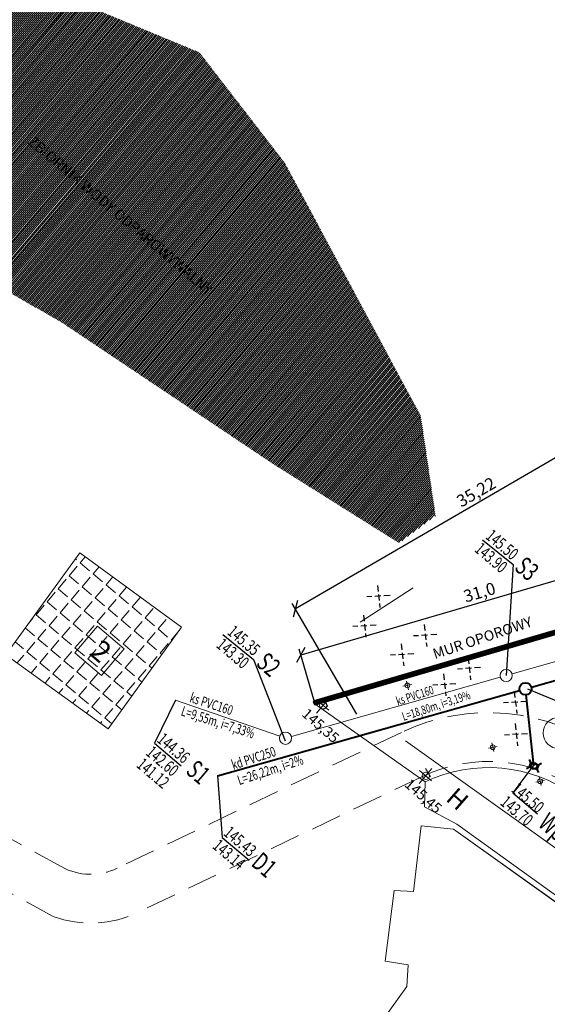
# Model space of a CAD drawing. Units: millimetres. Extents: x 8403155 to 8403920, y 5738645 to 5739196.
# Drawn here: x 8403325 to 8403369, y 5738929 to 5739010 of the extents above; entities that cross this region are included whole.
import ezdxf
from ezdxf.enums import TextEntityAlignment as Align

# ---------------------------------------------------------------- set-up
doc = ezdxf.new("R2010")
doc.units = ezdxf.units.MM
doc.linetypes.add('DASHED2', pattern=[0.375, 0.25, -0.125])
for name, color, linetype, lineweight in [('A_wymiary', 1, 'Continuous', 9), ('MIREK WYMIAR 50', 1, 'Continuous', 9), ('OBRYS', 2, 'Continuous', 100), ('Opis_PZ_2', 2, 'Continuous', 9), ('skrajna betonu', 160, 'Continuous', 30), ('Teksty', 2, 'Continuous', 18), ('Woda', 5, 'Continuous', 40)]:
    doc.layers.add(name, color=color, linetype=linetype, lineweight=lineweight)
doc.layers.add('kanalizacja deszczowa', color=7, linetype='Continuous', lineweight=40, true_color=0x629a50)
doc.layers.add('kanalziacja sanitarna', color=7, linetype='Continuous', lineweight=40, true_color=0x976a1f)
doc.layers.add('Linie_odn', color=2, linetype='Continuous')
doc.styles.add('PROSTE', font='SIMPLEX.shx', dxfattribs={"width": 0.7, "height": 0.625})
doc.styles.add('ROB', font='arial.ttf')
doc.styles.add('ROMANT', font='romant')
doc.styles.add('simplex', font='simplex.shx', dxfattribs={"bigfont": 'bigfont.shx'})
doc.styles.get("Standard").update_dxf_attribs({"font": 'arial.ttf'})
doc.dimstyles.new('Kopia BUD-50', dxfattribs={"dimtxt": 1, "dimasz": 1, "dimexe": 0.5, "dimexo": 0.2, "dimgap": 0.5, "dimtad": 1, "dimdec": 1, "dimzin": 9, "dimtxsty": 'simplex', "dimblk": 'OBLIQUE', "dimcen": 1, "dimadec": 1, "dimazin": 0, "dimtfac": 1, "dimtdec": 1, "dimtmove": 0, "dimatfit": 3, "dimldrblk": 'OBLIQUE', "dimfxl": 0.5, "dimfxlon": 1, "dimarcsym": 0})

# ---------------------------------------------------------------- blocks, each defined once
blk = doc.blocks.new('_Oblique')
at = {"color": 0, "linetype": 'ByBlock', "lineweight": -2}
blk.add_line((-0.5, -0.5), (0.5, 0.5), dxfattribs=at)
blk = doc.blocks.new('*D70')
at = {"layer": 'Defpoints', "color": 0}
for p in [(8403386.256, 5738965.928), (8403347.98, 5738961.696), (8403355.798, 5738948.236)]:
    blk.add_point(p, dxfattribs=at)
at = {"layer": 'skrajna betonu', "color": 0, "lineweight": -2}
for p, q in [((8403378.438, 5738979.387), (8403347.98, 5738961.696)), ((8403383.461, 5738970.74), (8403378.187, 5738979.82)), ((8403353.002, 5738953.049), (8403347.729, 5738962.128))]:
    blk.add_line(p, q, dxfattribs=at)
for p, rotation in [((8403378.438, 5738979.387), 30.14986558266132), ((8403347.98, 5738961.696), 210.1498655826613)]:
    blk.add_blockref('_Oblique', p, dxfattribs=dict(at, rotation=rotation))
at = {"layer": 'skrajna betonu', "color": 0, "lineweight": 18, "insert": (8403362.857, 5738971.148), "char_height": 1, "attachment_point": 5, "rotation": 30.14987, "style": 'ROB'}
blk.add_mtext('35,22', dxfattribs=at)
blk = doc.blocks.new('*D72')
at = {"layer": 'Defpoints', "color": 0}
for p in [(8403379.35, 5738962.579), (8403348.42, 5738957.896), (8403349.597, 5738953.874)]:
    blk.add_point(p, dxfattribs=at)
at = {"layer": 'skrajna betonu', "color": 0, "lineweight": -2}
for p, q in [((8403379.294, 5738962.771), (8403378.033, 5738967.081)), ((8403378.173, 5738966.601), (8403348.42, 5738957.896)), ((8403349.541, 5738954.066), (8403348.28, 5738958.376))]:
    blk.add_line(p, q, dxfattribs=at)
for p, rotation in [((8403378.173, 5738966.601), 16.30904628900609), ((8403348.42, 5738957.896), 196.3090462890061)]:
    blk.add_blockref('_Oblique', p, dxfattribs=dict(at, rotation=rotation))
at = {"layer": 'skrajna betonu', "color": 0, "lineweight": 18, "insert": (8403363.1, 5738962.921), "char_height": 1, "attachment_point": 5, "rotation": 16.30905, "style": 'ROB'}
blk.add_mtext('31,0', dxfattribs=at)
blk = doc.blocks.new('Wpust')
at = {"layer": 'kanalizacja deszczowa'}
for points in [[(-0.32, 0.2), (-0.518, 0.398)], [(-0.32, -0.2), (-0.32, 0.2), (0.32, 0.2), (0.32, -0.2), (-0.32, -0.2)], [(0.32, 0.2), (0.518, 0.398)], [(-0.32, -0.2), (-0.518, -0.398)], [(0.32, -0.2), (0.518, -0.398)]]:
    blk.add_lwpolyline(points, dxfattribs=at)
blk.add_circle((0, 0), 0.25, dxfattribs=at)
blk = doc.blocks.new('usuń')
at = {"layer": 'A_wymiary', "color": 5, "linetype": 'DASHED2', "lineweight": 25, "ltscale": 2}
for p, q in [((323.496, 134.639), (322.118, 133.317)), ((322.181, 134.598), (323.506, 133.349))]:
    blk.add_line(p, q, dxfattribs=at)

msp = doc.modelspace()

# ---------------------------------------------------------------- hatches: boundary and pattern name
at = {"layer": 'A_wymiary', "lineweight": 5, "true_color": 0x7178f4}
h = msp.add_hatch(dxfattribs=at)
h.set_pattern_fill('ANSI31', color=171, angle=4.6355656, style=0)
h.set_pattern_definition([(49.635566, (8403130.40409, 5738975.85778), (-0.09524256, 0.08095588), [])])
h.paths.add_polyline_path([(8403358.25268, 5738977.48705), (8403347.10773, 5738998.24139), (8403340.12297, 5739007.28036), (8403326.68435, 5739012.85488), (8403323.28044, 5739012.71876), (8403316.62087, 5739020.89877), (8403309.31254, 5739011.82502), (8403310.27412, 5739001.8362), (8403311.98024, 5738996.97511), (8403313.50627, 5738995.28496), (8403316.03654, 5738992.48257), (8403316.21549, 5738992.37017), (8403322.35158, 5738988.874), (8403328.78919, 5738985.19555), (8403346.19267, 5738973.54105), (8403356.47311, 5738967.08374), (8403359.46417, 5738969.3218)])
at = {"layer": 'A_wymiary', "lineweight": 5, "ltscale": 0.5}
h = msp.add_hatch(dxfattribs=at)
h.set_pattern_fill('ANGLE', color=5, scale=0.2, angle=319.6355656)
h.set_pattern_definition([(319.6355656, (8392898.0498, 5703400.4144), (0.904762945, 1.06443084), [1.016, -0.381]), (49.6355656, (8392898.0498, 5703400.4144), (-1.06443084, 0.904762945), [1.016, -0.381])])
h.paths.add_polyline_path([(8403295.19376, 5738972.7635), (8403311.61746, 5738960.86397), (8403317.66332, 5738969.10799), (8403301.18746, 5738981.07291)])
h.paths.add_polyline_path([(8403307.51406, 5738970.0919), (8403309.70809, 5738968.22698), (8403311.56797, 5738970.41509), (8403309.37395, 5738972.28001)], flags=16)
h.paths.add_polyline_path([(8403324.26806, 5738957.92301), (8403332.64625, 5738951.86175), (8403338.6498, 5738960.18736), (8403330.3207, 5738966.27362)])
h.paths.add_polyline_path([(8403297.30188, 5738962.16058), (8403302.23492, 5738958.61195), (8403305.11812, 5738962.61997), (8403300.16609, 5738966.16339)])
h.paths.add_polyline_path([(8403291.21608, 5738966.63214), (8403296.16346, 5738963.09565), (8403298.95125, 5738966.9614), (8403294.01874, 5738970.51849)])
h.paths.add_polyline_path([(8403309.38323, 5738972.16451), (8403307.71704, 5738970.22178), (8403308.96841, 5738969.14854), (8403310.6346, 5738971.09127)], flags=8)
h.paths.add_polyline_path([(8403331.90443, 5738960.03778), (8403330.23824, 5738958.09505), (8403331.75824, 5738956.79142), (8403333.42443, 5738958.73415)], flags=24)

# ---------------------------------------------------------------- linework, layer by layer
at = {"layer": 'A_wymiary', "color": 3, "lineweight": 20, "ltscale": 0.5}
for p, q in [((8403357.62531, 5738963.40327), (8403353.2779, 5738960.5984)), ((8403350.64299, 5738953.6836), (8403350.24118, 5738954.37537)), ((8403359.0509, 5738947.90875), (8403358.64909, 5738948.60052))]:
    msp.add_line(p, q, dxfattribs=at)
at = {"layer": 'A_wymiary', "color": 5, "lineweight": 18}
for p in [(8403379.28251, 5738962.80939), (8403358.60808, 5738947.5016)]:
    msp.add_line(p, (8403349.59731, 5738953.87369), dxfattribs=at)
at = {"layer": 'A_wymiary', "color": 3, "lineweight": 5}
for p, q in [((8403356.98772, 5738950.86631), (8403457.55898, 5738878.9453)), ((8403360.92162, 5738943.64049), (8403445.24373, 5738883.33965))]:
    msp.add_line(p, q, dxfattribs=at)
at = {"layer": 'A_wymiary', "color": 5, "linetype": 'DASHED2', "lineweight": 9, "ltscale": 10}
for points in [[(8403333.38672, 5738940.42862, -0.24070779), (8403328.83734, 5738940.52958), (8403304.2633, 5738954.03404), (8403276.39192, 5738974.23696, 0.42575099), (8403269.29329, 5738972.98374)], [(8403335.12744, 5738936.82724, -0.20214096), (8403328.14525, 5738936.46852), (8403301.91572, 5738950.79539), (8403277.40693, 5738968.55951)], [(8403373.5003, 5738950.01235, 0.27558419), (8403356.66671, 5738951.56128), (8403333.34904, 5738940.4106)], [(8403371.14509, 5738946.77923, 0.27558419), (8403358.39237, 5738947.95267), (8403335.0747, 5738936.80198)]]:
    msp.add_lwpolyline(points, format="xyb", dxfattribs=at)
at = {"layer": 'A_wymiary', "color": 5, "lineweight": 9, "ltscale": 0.5}
msp.add_lwpolyline([(8403338.6498, 5738960.18736), (8403332.64625, 5738951.86175), (8403324.26806, 5738957.92301), (8403330.3207, 5738966.27362), (8403338.6498, 5738960.18736)], dxfattribs=at)
at = {"layer": 'A_wymiary', "color": 3, "lineweight": 20, "ltscale": 0.5}
for points in [[(8403349.52992, 5738954.10403), (8403379.28251, 5738962.80939)], [(8403349.59731, 5738953.87369), (8403379.3499, 5738962.57905)], [(8403446.83142, 5738885.52292), (8403434.40799, 5738894.69982), (8403433.41203, 5738893.35153), (8403428.43109, 5738896.54056), (8403427.3585, 5738896.41897), (8403361.1932, 5738944.03126), (8403358.56798, 5738945.45002), (8403358.60808, 5738947.5016)]]:
    msp.add_lwpolyline(points, dxfattribs=at)
at = {"layer": 'A_wymiary', "color": 3, "lineweight": 60, "ltscale": 0.5}
msp.add_lwpolyline([(8403349.59731, 5738953.87369), (8403349.52992, 5738954.10403), (8403379.28251, 5738962.80939), (8403379.3499, 5738962.57905), (8403349.59731, 5738953.87369), (8403349.52992, 5738954.10403)], dxfattribs=at)
at = {"layer": 'A_wymiary', "color": 5, "lineweight": 20, "ltscale": 0.5}
msp.add_lwpolyline([(8403331.76041, 5738960.26883), (8403333.95444, 5738958.40391), (8403332.09455, 5738956.21581), (8403329.90053, 5738958.08072)], close=True, dxfattribs=at)
at = {"layer": 'A_wymiary', "color": 3, "lineweight": 9, "ltscale": 0.5}
msp.add_lwpolyline([(8403433.48979, 5738891.74519), (8403435.38493, 5738893.97478), (8403446.83142, 5738885.52292), (8403445.24373, 5738883.33965), (8403443.72231, 5738884.43355), (8403435.81868, 5738873.38146), (8403438.26843, 5738871.62958), (8403435.31459, 5738867.49906), (8403433.72795, 5738866.88991), (8403435.23523, 5738865.78275), (8403431.82732, 5738860.95586), (8403429.2683, 5738862.7626), (8403424.89183, 5738856.937), (8403379.93161, 5738889.07283), (8403380.07849, 5738889.27832), (8403345.24676, 5738914.23287), (8403357.10253, 5738930.73652), (8403357.20977, 5738932.51714), (8403355.32902, 5738932.80471), (8403356.05946, 5738938.59252), (8403357.66013, 5738938.52956), (8403358.28484, 5738943.90653), (8403360.92162, 5738943.64049), (8403443.72231, 5738884.43355)], dxfattribs=at)
at = {"layer": 'A_wymiary', "color": 240, "lineweight": 20, "ltscale": 0.5, "true_color": 0xe8053b}
msp.add_circle((8403369.57045, 5738951.50809), 1.27844, dxfattribs=at)
at = {"layer": 'A_wymiary', "color": 5, "lineweight": 18}
msp.add_arc((8403363.78508, 5738936.67576), 12, 53.9280189, 115.557479, dxfattribs=at)
at = {"layer": 'kanalizacja deszczowa'}
for points in [[(8403367.31351, 5738955.26523), (8403383.54056, 5738959.85766)], [(8403341.60188, 5738947.98855), (8403366.3513, 5738954.99291)], [(8403367.52567, 5738948.80831), (8403366.88692, 5738954.63205)]]:
    msp.add_lwpolyline(points, dxfattribs=at)
msp.add_circle((8403366.83241, 5738955.12907), 0.5, dxfattribs=at)
at = {"layer": 'kanalziacja sanitarna', "lineweight": 20, "ltscale": 0.5}
for points in [[(8403365.72987, 5738956.3535), (8403382.19767, 5738961.03475), (8403390.92716, 5738963.51625)], [(8403347.64909, 5738951.21373), (8403364.76798, 5738956.08006)], [(8403338.15075, 5738954.21141), (8403346.70247, 5738951.25908)]]:
    msp.add_lwpolyline(points, dxfattribs=at)
for centre in [(8403365.24892, 5738956.21678), (8403347.16814, 5738951.07701)]:
    msp.add_circle(centre, 0.5, dxfattribs=at)
at = {"layer": 'Linie_odn'}
for points in [[(8403363.2988, 5738967.35382), (8403365.81217, 5738965.30836), (8403365.24892, 5738956.21678)], [(8403342.02796, 5738959.57929), (8403344.54132, 5738957.53383), (8403347.13847, 5738950.87367)], [(8403366.99441, 5738955.12549), (8403372.95901, 5738952.66877), (8403374.98627, 5738950.94561)], [(8403338.15075, 5738954.21141), (8403336.442, 5738950.67609), (8403338.63639, 5738948.81086)], [(8403367.51612, 5738948.8954), (8403365.78907, 5738946.59567), (8403367.81633, 5738944.87251)], [(8403341.60188, 5738947.98855), (8403341.99249, 5738942.95377), (8403344.18687, 5738941.08854)]]:
    msp.add_lwpolyline(points, dxfattribs=at)
at = {"layer": 'MIREK WYMIAR 50', "color": 5, "lineweight": 5}
for p, q in [((8403350.76384, 5738954.37754), (8403349.71349, 5738953.14183)), ((8403349.7452, 5738954.21218), (8403350.73184, 5738953.37353)), ((8403359.17175, 5738948.60269), (8403358.12139, 5738947.36698)), ((8403358.1531, 5738948.43733), (8403359.13975, 5738947.59868))]:
    msp.add_line(p, q, dxfattribs=at)
for centre in [(8403350.25497, 5738953.77887), (8403358.66288, 5738948.00402)]:
    msp.add_circle(centre, 0.30081, dxfattribs=at)
at = {"layer": 'Woda', "lineweight": 5}
for p, q in [((8403357.07371, 5738955.76754), (8403357.23688, 5738955.05564)), ((8403357.51442, 5738955.47785), (8403356.79618, 5738955.34532)), ((8403364.50788, 5738950.40324), (8403363.78965, 5738950.27071)), ((8403364.06718, 5738950.69293), (8403364.23035, 5738949.98103)), ((8403368.39407, 5738947.6233), (8403367.67583, 5738947.49077)), ((8403367.95336, 5738947.91299), (8403368.11653, 5738947.20109))]:
    msp.add_line(p, q, dxfattribs=at)
for centre in [(8403357.1553, 5738955.41159), (8403364.14876, 5738950.33698), (8403368.03495, 5738947.55704)]:
    msp.add_circle(centre, 0.19671, dxfattribs=at)

# ---------------------------------------------------------------- block references
at = {"layer": 'kanalizacja deszczowa', "rotation": 342.8978204420347}
msp.add_blockref('Wpust', (8403367.52567, 5738948.80831), dxfattribs=at)
at = {"layer": 'Woda', "rotation": 319.6355655844229}
for p in [(8403022.05292, 5739069.70777), (8403020.90915, 5739067.26866), (8403025.88214, 5739066.4986), (8403023.9956, 5739064.92269), (8403029.47103, 5739063.79143), (8403027.45412, 5739062.46623), (8403033.26086, 5739061.01583), (8403033.32122, 5739058.37792)]:
    msp.add_blockref('usuń', p, dxfattribs=at)

# ---------------------------------------------------------------- texts
at = {"layer": 'OBRYS', "color": 5, "linetype": 'ByBlock', "lineweight": 18, "ltscale": 7.5, "attachment_point": 1}
for s, insert, char_height, width, rotation, style in [('ZBIORNIK WODY ODPAROWYWALNY', (8403326.54911, 5739000.50532), 0.853125, 33.5326691, 319.7871799, 'ROB'), ('MUR OPOROWY', (8403359.14112, 5738958.36398), 0.853125, 33.5326691, 18.6418422, 'ROB'), ('2', (8403332.12315, 5738959.28823), 1.70625, 67.0653381, 319.3818443, 'ROMANT'), ('145,35', (8403349.00815, 5738953.61059), 0.853125, 33.5326691, 318.5437863, 'ROB'), ('145,45', (8403357.41606, 5738947.83574), 0.853125, 33.5326691, 318.5437863, 'ROB')]:
    msp.add_mtext(s, dxfattribs=dict(at, insert=insert, char_height=char_height, width=width, rotation=rotation, style=style))
at = {"layer": 'Opis_PZ_2', "width": 0.7}
for s, p in [('S3', (8403367.09422, 5738963.87096)), ('S2', (8403345.93674, 5738956.02171)), ('S1', (8403340.17287, 5738947.19889)), ('Wp4', (8403370.02363, 5738942.02498)), ('D1', (8403345.62728, 5738939.5505))]:
    msp.add_text(s, height=1.5, rotation=319.6355656, dxfattribs=at).set_placement(p, align=Align.RIGHT)
at = {"layer": 'skrajna betonu', "color": 242, "lineweight": 30, "true_color": 0xb42041, "insert": (8403361.19694, 5738947.15652), "char_height": 1.5, "width": 16.1309525, "attachment_point": 1, "rotation": 318.8940737, "style": 'ROB'}
msp.add_mtext('H', dxfattribs=at)
at = {"layer": 'Teksty', "width": 0.7}
for s, p in [('145.50', (8403365.71095, 5738965.62293)), ('143.90', (8403364.80424, 5738964.55621)), ('145.35', (8403344.55347, 5738957.77368)), ('143.30', (8403343.64676, 5738956.70696)), ('144.36', (8403338.7896, 5738948.95086)), ('142.60', (8403337.8829, 5738947.88414)), ('141.12', (8403337.11237, 5738946.88936)), ('145.50', (8403367.81633, 5738944.87251)), ('143.70', (8403366.90962, 5738943.80579)), ('145.43', (8403344.24401, 5738941.30247)), ('143.14', (8403343.3373, 5738940.23575))]:
    msp.add_text(s, height=1, rotation=319.6355656, dxfattribs=at).set_placement(p, align=Align.RIGHT)
at = {"layer": 'Teksty', "color": 2, "style": 'PROSTE', "width": 0.7}
for s, height, rotation, p in [('ks PVC160', 0.8, 342.0941483, (8403339.25496, 5738954.0657)), ('ks PVC160', 0.7, 18.2596767, (8403356.36793, 5738953.75616)), ('L=18,80m, i=3,19%%%', 0.7, 18.2596767, (8403356.85051, 5738952.50144)), ('L=9,55m, i=7,33%%%', 0.8, 342.0941483, (8403338.5503, 5738952.96622)), ('kd PVC250', 0.8, 18.2596767, (8403342.90329, 5738948.48403)), ('L=26,22m, i=2%%%', 0.8, 18.2596767, (8403343.38587, 5738947.22931))]:
    msp.add_text(s, height=height, rotation=rotation, dxfattribs=at).set_placement(p)

# ---------------------------------------------------------------- dimensions: what is measured, and where the dimension line sits
at = {"layer": 'skrajna betonu', "color": 6, "lineweight": 18}
dim = msp.add_aligned_dim(p1=(8403386.25628, 5738965.92756), p2=(8403355.79783, 5738948.23599), distance=-15.56553, dimstyle='Kopia BUD-50', override={"dimtxt": 1, "dimgap": 0.1, "dimdec": 2, "dimtxsty": 'ROB', "dimfxl": 10}, dxfattribs=at)
dim.commit()
dim.dimension.update_dxf_attribs({"geometry": '*D70', "text_midpoint": (8403362.85699, 5738971.14764)})
dim = msp.add_aligned_dim(p1=(8403379.3499, 5738962.57905), p2=(8403349.59731, 5738953.87369), distance=-4.191, text='31,0', dimstyle='Kopia BUD-50', override={"dimtxt": 1, "dimgap": 0.1, "dimdec": 2, "dimtxsty": 'ROB', "dimfxl": 10}, dxfattribs=at)
dim.commit()
dim.dimension.update_dxf_attribs({"geometry": '*D72', "text_midpoint": (8403363.09986, 5738962.92148)})

doc.saveas('drawing.dxf')
